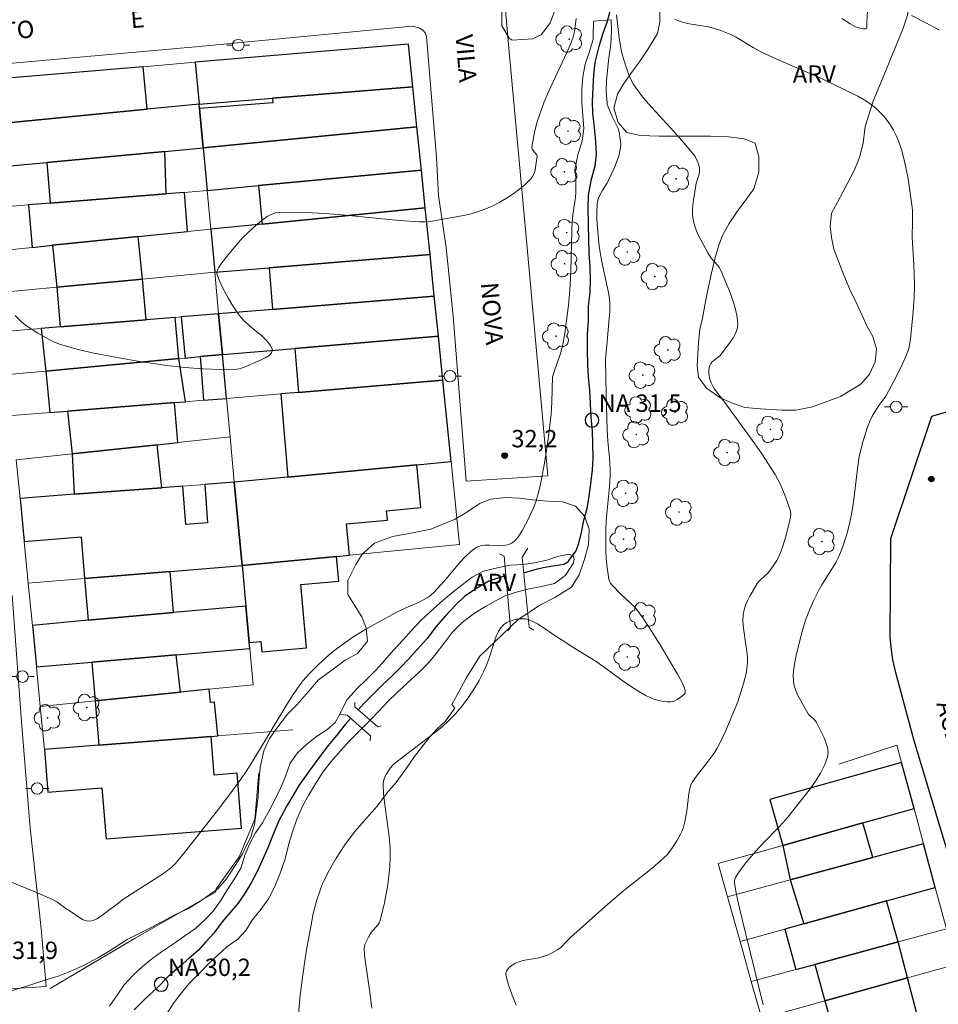
# Model space of a CAD drawing. Units: metres. Extents: x 280228 to 280744, y 1666024 to 1666588.
# Drawn here: x 280526 to 280605, y 1666305 to 1666390 of the extents above; entities that cross this region are included whole.
import ezdxf

# ---------------------------------------------------------------- set-up
doc = ezdxf.new("R2010")
doc.units = ezdxf.units.M
doc.header["$MEASUREMENT"] = 0
for name, color, linetype, lineweight, true_color in [('Arvores_Isoladas', 7, 'Continuous', 18, 0x00ff33), ('Curvas_Intermediarias', 7, 'Continuous', 9, 0x783c14), ('Curvas_Mestras', 7, 'Continuous', 20, 0x783c14), ('Pto_Cotado', 7, 'Continuous', 9, 0x783c14), ('Topon_Pto_Cotado', 7, 'Continuous', 9, 0x783c14), ('Topon_Vegetacao', 7, 'Continuous', 9, 0x00ff33), ('Vegetacao', 7, 'Orla8', 9, 0x00ff33)]:
    doc.layers.add(name, color=color, linetype=linetype, lineweight=lineweight, true_color=true_color)
for name, color, linetype, lineweight in [('Edificacoes', 7, 'Continuous', 30), ('Muro_Grade', 8, 'Continuous', 20), ('Pavimentacao_Asfaltica_Mfio', 10, 'Continuous', 30), ('Pavimentacao_Asfaltica_S_Mfio', 10, 'Continuous', 15), ('Ponte', 8, 'Continuous', 18), ('Poste', 7, 'Continuous', 9), ('Pto_Nivel_Agua', 5, 'Continuous', 9), ('Rio_Perene', 5, 'Continuous', 25), ('Topon_de_Vias', 7, 'Continuous', 9), ('Topon_Pto_Nivel_Agua', 5, 'Continuous', 9)]:
    doc.layers.add(name, color=color, linetype=linetype, lineweight=lineweight)
doc.styles.add('Arial', font='arial.ttf', dxfattribs={"height": 1.5})
doc.styles.get("Standard").update_dxf_attribs({"font": 'arial.ttf'})
doc.linetypes.add('Orla8', pattern='A,6,-0.5,["V",Standard,S=1,R=0,X=-0.5,Y=-1],-0.5,6,-0.5,["V",Standard,S=1,R=0,X=-0.5,Y=-1],-0.5', length=14)

# ---------------------------------------------------------------- blocks, each defined once
blk = doc.blocks.new('CotasNa')
at = {"layer": 'Pto_Nivel_Agua', "lineweight": -3}
blk.add_lwpolyline([(0, 0.6, 1), (0, -0.6, 1)], format="xyb", close=True, dxfattribs=at)
blk = doc.blocks.new('Cotas')
at = {"layer": 'Pto_Cotado'}
blk.add_hatch(color=256, dxfattribs=at).paths.add_polyline_path([(0, 0.24, 1), (0, -0.24, 1)])
at = {"layer": 'Pto_Cotado', "lineweight": -3}
blk.add_lwpolyline([(0, -0.24, -1), (0, 0.24, -1)], format="xyb", close=True, dxfattribs=at)
blk = doc.blocks.new('Arvore')
at = {"layer": 'Arvores_Isoladas'}
blk.add_lwpolyline([(-0.718, 0.493, 0.872324), (-0.722, -0.551, 0.862983), (0.284, -0.827, 0.900105), (0.89, 0.029, 0.863155), (0.262, 0.861, 0.882486)], format="xyb", close=True, dxfattribs=at)
blk.add_circle((0, 0), 0.0286, dxfattribs=at)
blk = doc.blocks.new('Poste')
at = {"layer": 'Poste'}
for points in [[(-0.5, 0), (-1, 0)], [(0.5, 0), (1, 0)]]:
    blk.add_lwpolyline(points, dxfattribs=at)
blk.add_lwpolyline([(0, 0.5, 1), (0, -0.5, 1)], format="xyb", close=True, dxfattribs=at)

msp = doc.modelspace()

# ---------------------------------------------------------------- linework, layer by layer
at = {"layer": 'Curvas_Intermediarias', "flags": 128}
for points, elevation in [([(280575.55, 1666389.834), (280575.55, 1666389.471), (280575.536, 1666388.902), (280575.521, 1666388.318), (280575.506, 1666388.16), (280575.18, 1666387.117), (280574.855, 1666386.106), (280574.639, 1666385.016), (280574.548, 1666383.941), (280574.549, 1666382.82), (280574.644, 1666381.698), (280574.724, 1666380.56), (280574.586, 1666379.454), (280574.23, 1666378.412), (280573.94, 1666377.02), (280573.939, 1666376.839), (280574.047, 1666376.376), (280574.024, 1666375.505), (280574.037, 1666375), (280573.994, 1666374.617), (280573.769, 1666373.096), (280573.714, 1666372.458), (280573.685, 1666371.791), (280573.608, 1666368.247), (280573.507, 1666366.595), (280573.392, 1666365.313), (280573.119, 1666363.094), (280572.969, 1666362.205), (280572.876, 1666361.765), (280572.678, 1666361.042), (280572.188, 1666359.618), (280572.027, 1666359.106), (280571.952, 1666356.957), (280571.892, 1666355.898), (280571.604, 1666353.512), (280571.335, 1666351.653), (280571.171, 1666350.732), (280570.981, 1666349.818), (280570.758, 1666348.916), (280570.597, 1666348.388), (280570.405, 1666347.866), (280570.187, 1666347.351), (280569.947, 1666346.845), (280569.419, 1666345.864), (280569.038, 1666345.24), (280568.782, 1666344.959), (280568.634, 1666344.837), (280568.476, 1666344.733), (280568.312, 1666344.648), (280568.144, 1666344.588), (280567.776, 1666344.529), (280567.384, 1666344.526), (280566.576, 1666344.578), (280566.186, 1666344.579), (280565.821, 1666344.524), (280565.494, 1666344.388), (280564.972, 1666344.014), (280564.484, 1666343.567), (280564.022, 1666343.068), (280562.682, 1666341.463), (280561.807, 1666340.525), (280561.52, 1666340.25), (280561.367, 1666340.127), (280561.204, 1666340.019), (280560.838, 1666339.815), (280560.461, 1666339.63), (280559.296, 1666339.119), (280558.531, 1666338.755), (280556.94, 1666337.899), (280555.893, 1666337.302), (280554.871, 1666336.669), (280554.1, 1666336.143), (280553.35, 1666335.582), (280552.984, 1666335.29), (280552.275, 1666334.684), (280551.641, 1666334.104), (280551.03, 1666333.496), (280550.467, 1666332.848), (280550.211, 1666332.506), (280549.642, 1666331.67), (280549.097, 1666330.817), (280546.48, 1666326.467), (280545.63, 1666325.116), (280545.186, 1666324.453), (280544.406, 1666323.389), (280543.291, 1666321.922), (280540.263, 1666318.027), (280539.741, 1666317.381), (280539.466, 1666317.074), (280539.177, 1666316.782), (280538.942, 1666316.575), (280538.431, 1666316.203), (280535.009, 1666314.025), (280534.33, 1666313.486), (280533.91, 1666313.189), (280532.991, 1666312.486), (280532.681, 1666312.296), (280532.371, 1666312.16), (280532.059, 1666312.097), (280531.781, 1666312.123), (280531.501, 1666312.221), (280531.218, 1666312.374), (280530.374, 1666312.965), (280529.928, 1666313.254), (280529.276, 1666313.747), (280528.926, 1666313.95), (280527.555, 1666314.544), (280521.994, 1666316.785)], 32), ([(280525.641, 1666364.396), (280526.149, 1666363.9), (280526.418, 1666363.672), (280526.701, 1666363.465), (280527.582, 1666362.892), (280528.037, 1666362.62), (280528.503, 1666362.366), (280528.978, 1666362.137), (280529.463, 1666361.939), (280529.958, 1666361.777), (280531.182, 1666361.456), (280532.421, 1666361.169), (280533.671, 1666360.914), (280534.928, 1666360.683), (280536.19, 1666360.473), (280538.714, 1666360.093), (280540.263, 1666359.911), (280541.822, 1666359.799), (280543.381, 1666359.741), (280544.157, 1666359.727), (280544.559, 1666359.746), (280544.96, 1666359.814), (280545.346, 1666359.931), (280546.8, 1666360.547), (280547.214, 1666360.751), (280547.553, 1666360.968), (280547.775, 1666361.198), (280547.837, 1666361.441), (280547.686, 1666361.829), (280547.362, 1666362.23), (280546.919, 1666362.645), (280545.877, 1666363.513), (280545.382, 1666363.966), (280544.975, 1666364.432), (280544.647, 1666364.896), (280544.334, 1666365.379), (280544.036, 1666365.877), (280543.759, 1666366.385), (280543.504, 1666366.898), (280543.276, 1666367.412), (280543.076, 1666367.922), (280543.05, 1666368.049), (280543.057, 1666368.184), (280543.09, 1666368.322), (280543.145, 1666368.46), (280543.215, 1666368.594), (280543.376, 1666368.835), (280544.112, 1666369.773), (280544.892, 1666370.691), (280545.3, 1666371.132), (280545.722, 1666371.556), (280546.157, 1666371.96), (280546.747, 1666372.478), (280547.062, 1666372.728), (280547.389, 1666372.953), (280547.73, 1666373.137), (280548.082, 1666373.264), (280548.446, 1666373.319), (280550.139, 1666373.331), (280551.851, 1666373.259), (280553.577, 1666373.128), (280558.787, 1666372.62), (280560.516, 1666372.493), (280560.995, 1666372.486), (280561.472, 1666372.528), (280564.331, 1666373.039), (280564.995, 1666373.193), (280565.644, 1666373.383), (280566.272, 1666373.619), (280566.873, 1666373.893), (280567.471, 1666374.203), (280568.059, 1666374.546), (280568.627, 1666374.918), (280569.168, 1666375.317), (280569.673, 1666375.738), (280570.133, 1666376.18), (280570.303, 1666376.405), (280570.428, 1666376.669), (280570.516, 1666376.961), (280570.62, 1666377.584), (280570.683, 1666378.183), (280570.679, 1666378.244), (280570.613, 1666378.357), (280570.462, 1666378.518), (280570.276, 1666378.777), (280570.233, 1666378.882), (280570.232, 1666378.938), (280570.476, 1666380.25), (280570.693, 1666381.126), (280570.971, 1666381.979), (280571.314, 1666382.852), (280571.683, 1666383.715), (280573.249, 1666387.139), (280573.623, 1666388.001), (280573.8, 1666388.452), (280573.929, 1666388.917), (280574.053, 1666390.049)], 33), ([(280556.437, 1666304.586), (280556.235, 1666306.167), (280555.84, 1666308.723), (280555.791, 1666309.229), (280555.774, 1666309.732), (280555.79, 1666309.912), (280555.833, 1666310.09), (280555.896, 1666310.266), (280556.159, 1666310.776), (280556.371, 1666311.117), (280556.952, 1666311.778), (280557.064, 1666311.957), (280557.14, 1666312.151), (280557.509, 1666313.671), (280557.667, 1666314.447), (280557.8, 1666315.23), (280557.906, 1666316.016), (280557.98, 1666316.802), (280558.017, 1666317.585), (280557.998, 1666318.496), (280557.917, 1666319.412), (280557.535, 1666322.16), (280557.442, 1666323.07), (280557.405, 1666323.972), (280557.424, 1666324.175), (280557.477, 1666324.376), (280557.557, 1666324.573), (280557.657, 1666324.766), (280558.012, 1666325.302), (280558.239, 1666325.561), (280558.506, 1666325.791), (280559.516, 1666326.584), (280561.313, 1666327.953), (280562.485, 1666328.892), (280563.049, 1666329.385), (280563.598, 1666329.932), (280563.856, 1666330.223), (280564.345, 1666330.832), (280564.799, 1666331.461), (280565.257, 1666332.158), (280565.68, 1666332.879), (280566.065, 1666333.62), (280566.242, 1666333.997), (280566.422, 1666334.439), (280566.578, 1666334.894), (280567.006, 1666336.274), (280567.17, 1666336.719), (280567.362, 1666337.147), (280567.55, 1666337.435), (280567.797, 1666337.688), (280568.083, 1666337.885), (280568.232, 1666337.955), (280568.698, 1666338.109), (280568.948, 1666338.167), (280569.201, 1666338.205), (280569.452, 1666338.218), (280569.695, 1666338.201), (280569.923, 1666338.147), (280570.336, 1666337.982), (280570.74, 1666337.771), (280571.136, 1666337.528), (280572.306, 1666336.72), (280574.002, 1666335.615), (280575.778, 1666334.524), (280576.396, 1666334.099), (280578.222, 1666332.769), (280578.837, 1666332.341), (280579.462, 1666331.937), (280580.103, 1666331.566), (280580.386, 1666331.429), (280580.685, 1666331.309), (280580.995, 1666331.21), (280581.31, 1666331.133), (280581.626, 1666331.079), (280581.937, 1666331.05), (280582.237, 1666331.048), (280582.416, 1666331.075), (280582.594, 1666331.138), (280582.77, 1666331.228), (280582.941, 1666331.337), (280583.259, 1666331.582), (280583.403, 1666331.701), (280583.462, 1666331.787), (280583.478, 1666331.841), (280583.48, 1666332.018), (280583.378, 1666332.302), (280583.176, 1666332.764), (280582.823, 1666333.442), (280581.312, 1666335.954), (280580.358, 1666337.463), (280579.863, 1666338.202), (280579.352, 1666338.928), (280579.148, 1666339.183), (280578.681, 1666339.648), (280577.942, 1666340.313), (280577.153, 1666341.134), (280577.036, 1666341.292), (280576.945, 1666341.459), (280576.888, 1666341.638), (280576.785, 1666342.234), (280576.712, 1666342.842), (280576.662, 1666343.46), (280576.633, 1666344.085), (280576.62, 1666344.711), (280576.624, 1666345.957), (280576.65, 1666346.631), (280576.704, 1666347.304), (280576.923, 1666349.323), (280576.979, 1666349.996), (280577.009, 1666350.669), (280577.006, 1666351.152), (280576.946, 1666352.116), (280576.811, 1666353.564), (280576.754, 1666354.56), (280576.647, 1666357.646), (280576.587, 1666360.54), (280576.897, 1666363.813), (280576.965, 1666364.781), (280576.979, 1666365.424), (280576.944, 1666365.849), (280576.855, 1666366.385), (280576.749, 1666366.92), (280576.276, 1666369.055), (280576.13, 1666369.858), (280576.028, 1666370.664), (280575.909, 1666371.991), (280575.86, 1666372.769), (280575.853, 1666373.286), (280575.872, 1666374.016), (280575.933, 1666374.369), (280575.989, 1666374.536), (280576.135, 1666374.853), (280576.307, 1666375.163), (280576.705, 1666375.796), (280576.864, 1666376.057), (280576.895, 1666376.168), (280577.329, 1666377.084), (280577.375, 1666377.179), (280577.747, 1666378.206), (280577.917, 1666379.059), (280577.932, 1666379.217), (280577.775, 1666380.275), (280577.681, 1666380.56), (280577.182, 1666381.587), (280576.744, 1666382.63), (280576.728, 1666382.772), (280576.649, 1666383.783), (280576.679, 1666384.683), (280576.785, 1666385.868), (280576.893, 1666386.627), (280577.032, 1666387.622), (280577.063, 1666387.859), (280577.123, 1666389.044), (280577.09, 1666389.945)], 32), ([(280577.549, 1666390.381), (280577.651, 1666389.372), (280577.778, 1666388.364), (280577.958, 1666387.369), (280578.076, 1666386.88), (280578.317, 1666386.034), (280578.613, 1666385.199), (280578.793, 1666384.797), (280578.998, 1666384.412), (280579.233, 1666384.048), (280579.887, 1666383.191), (280580.587, 1666382.362), (280582.804, 1666379.945), (280583.526, 1666379.13), (280584.213, 1666378.293), (280584.329, 1666378.13), (280584.524, 1666377.77), (280584.6, 1666377.58), (280584.703, 1666377.192), (280584.725, 1666377), (280584.719, 1666376.809), (280584.682, 1666376.616), (280584.428, 1666375.835), (280584.389, 1666375.637), (280584.196, 1666374.379), (280584.144, 1666373.958), (280584.116, 1666373.54), (280584.119, 1666373.128), (280584.165, 1666372.723), (280584.265, 1666372.292), (280584.405, 1666371.865), (280584.577, 1666371.443), (280584.985, 1666370.614), (280585.42, 1666369.809), (280585.563, 1666369.582), (280585.732, 1666369.37), (280586.273, 1666368.755), (280586.427, 1666368.537), (280586.55, 1666368.302), (280587.385, 1666366.309), (280587.63, 1666365.627), (280587.828, 1666364.948), (280587.962, 1666364.276), (280588.013, 1666363.619), (280587.964, 1666363.237), (280587.828, 1666362.861), (280587.626, 1666362.49), (280587.38, 1666362.126), (280586.589, 1666361.074), (280586.458, 1666360.921), (280585.804, 1666360.4), (280585.677, 1666360.258), (280585.592, 1666360.099), (280585.542, 1666359.902), (280585.519, 1666359.688), (280585.52, 1666359.462), (280585.587, 1666359.004), (280585.723, 1666358.581), (280585.857, 1666358.307), (280586.02, 1666358.044), (280586.203, 1666357.788), (280586.986, 1666356.782), (280589.481, 1666353.324), (280590.091, 1666352.453), (280590.682, 1666351.57), (280591.244, 1666350.672), (280591.484, 1666350.247), (280591.704, 1666349.808), (280592.09, 1666348.901), (280592.26, 1666348.44), (280592.562, 1666347.516), (280592.599, 1666347.26), (280592.578, 1666346.993), (280592.523, 1666346.726), (280592.16, 1666345.33), (280591.905, 1666344.495), (280591.761, 1666344.085), (280591.5, 1666343.458), (280591.382, 1666343.24), (280591.114, 1666342.819), (280590.665, 1666342.22), (280590.392, 1666341.939), (280589.944, 1666341.55), (280589.812, 1666341.408), (280589.7, 1666341.252), (280589.053, 1666340.154), (280588.859, 1666339.773), (280588.694, 1666339.385), (280588.567, 1666338.991), (280588.49, 1666338.593), (280588.461, 1666338.004), (280588.501, 1666337.405), (280588.781, 1666335.577), (280588.844, 1666334.969), (280588.85, 1666334.367), (280588.807, 1666333.929), (280588.729, 1666333.492), (280588.501, 1666332.624), (280588.021, 1666331.046), (280586.976, 1666328.567), (280586.493, 1666327.534), (280586.224, 1666327.034), (280585.964, 1666326.613), (280585.38, 1666325.811), (280584.46, 1666324.632), (280584.116, 1666324.14), (280583.97, 1666323.861), (280583.875, 1666323.564), (280583.788, 1666323.087), (280583.607, 1666321.632), (280583.537, 1666321.151), (280583.447, 1666320.677), (280583.324, 1666320.213), (280583.214, 1666319.905), (280583.079, 1666319.604), (280582.757, 1666319.02), (280582.39, 1666318.46), (280582.074, 1666318.023), (280581.935, 1666317.866), (280581.632, 1666317.571), (280580.629, 1666316.671), (280578.172, 1666314.741), (280576.803, 1666313.554), (280573.593, 1666310.718), (280573.145, 1666310.26), (280572.88, 1666309.952), (280572.738, 1666309.812), (280572.464, 1666309.632), (280572.061, 1666309.402), (280571.643, 1666309.197), (280571.213, 1666309.029), (280570.874, 1666308.934), (280570.522, 1666308.865), (280569.462, 1666308.684), (280569.129, 1666308.593), (280568.817, 1666308.467), (280568.479, 1666308.254), (280568.315, 1666308.113), (280568.172, 1666307.956), (280568.064, 1666307.79), (280568.003, 1666307.618), (280568.004, 1666307.446), (280568.234, 1666306.584), (280568.54, 1666305.713), (280568.897, 1666304.835)], 33), ([(280575.55, 1666389.834), (280577.09, 1666389.945)], 32), ([(280582.551, 1666390.004), (280582.816, 1666389.881), (280583.233, 1666389.736), (280583.666, 1666389.629), (280585.467, 1666389.336), (280585.908, 1666389.237), (280586.565, 1666389.034), (280586.994, 1666388.867), (280587.41, 1666388.675), (280587.805, 1666388.465), (280589.345, 1666387.545), (280590.133, 1666387.119), (280591.844, 1666386.338), (280594.441, 1666385.225), (280595.3, 1666384.841), (280597.272, 1666383.908), (280598.387, 1666383.352), (280598.922, 1666383.046), (280599.43, 1666382.712), (280599.904, 1666382.342), (280600.261, 1666382.01), (280600.598, 1666381.645), (280600.914, 1666381.252), (280601.204, 1666380.837), (280601.464, 1666380.404), (280601.691, 1666379.96), (280601.881, 1666379.508), (280602.137, 1666378.754), (280602.351, 1666377.98), (280602.532, 1666377.191), (280602.686, 1666376.39), (280602.818, 1666375.585), (280603.046, 1666373.979), (280603.093, 1666373.513), (280603.112, 1666372.574), (280603.08, 1666371.158), (280603.086, 1666370.687), (280603.223, 1666368.751), (280603.248, 1666368.071), (280603.261, 1666366.999), (280603.237, 1666365.928), (280603.133, 1666364.415), (280602.927, 1666362.415), (280602.843, 1666361.841), (280602.778, 1666361.562), (280602.691, 1666361.29), (280602.477, 1666360.753), (280602.242, 1666360.222), (280601.726, 1666359.174), (280600.794, 1666357.455), (280600.185, 1666356.629), (280599.626, 1666355.716), (280599.432, 1666355.33), (280599.214, 1666354.752), (280598.855, 1666353.592), (280598.506, 1666352.221), (280598.413, 1666351.627), (280598.07, 1666348.766), (280597.927, 1666347.707), (280597.729, 1666346.661), (280597.493, 1666345.736), (280597.358, 1666345.277), (280597.049, 1666344.371), (280596.874, 1666343.926), (280596.686, 1666343.49), (280596.485, 1666343.083), (280596.262, 1666342.686), (280595.282, 1666341.135), (280595.052, 1666340.74), (280594.57, 1666339.822), (280594.257, 1666339.111), (280593.872, 1666338.086), (280593.546, 1666337.041), (280593.046, 1666335.032), (280592.928, 1666334.476), (280592.841, 1666333.922), (280592.799, 1666333.376), (280592.817, 1666332.839), (280592.892, 1666332.419), (280593.027, 1666332.005), (280593.207, 1666331.596), (280593.419, 1666331.192), (280594.104, 1666330.015), (280594.187, 1666329.896), (280594.291, 1666329.79), (280594.633, 1666329.494), (280594.73, 1666329.385), (280594.803, 1666329.262), (280595.433, 1666327.976), (280595.619, 1666327.533), (280595.752, 1666327.096), (280595.808, 1666326.669), (280595.76, 1666326.261), (280595.511, 1666325.56), (280595.161, 1666324.868), (280594.733, 1666324.185), (280594.251, 1666323.511), (280592.338, 1666321.074), (280591.93, 1666320.613), (280591.506, 1666320.164), (280590.207, 1666318.837), (280589.547, 1666318.113), (280588.832, 1666317.292), (280588.382, 1666316.727), (280587.988, 1666316.168), (280587.826, 1666315.881), (280587.77, 1666315.733), (280587.738, 1666315.583), (280587.738, 1666315.432), (280587.845, 1666314.696), (280587.988, 1666313.957), (280588.156, 1666313.215), (280588.724, 1666310.984), (280590.205, 1666304.86)], 34), ([(280538.728, 1666304.087), (280539.287, 1666304.943), (280539.878, 1666305.768), (280540.623, 1666306.689), (280541.555, 1666307.611), (280542.332, 1666308.406), (280543.172, 1666309.201), (280543.918, 1666309.87), (280544.85, 1666310.539), (280545.534, 1666311.301), (280546.093, 1666312.19), (280546.838, 1666313.11), (280547.491, 1666314.031), (280548.05, 1666315.077), (280548.515, 1666316.249), (280548.949, 1666317.484), (280549.259, 1666318.781), (280549.6, 1666319.889), (280549.941, 1666320.903), (280550.468, 1666322.075), (280550.965, 1666322.963), (280551.555, 1666323.946), (280552.207, 1666324.961), (280552.922, 1666325.882), (280553.73, 1666326.803), (280554.476, 1666327.629), (280555.408, 1666328.583), (280556.309, 1666329.473), (280557.055, 1666330.268), (280557.801, 1666331.063), (280558.578, 1666331.826), (280559.51, 1666332.685), (280560.473, 1666333.575), (280561.375, 1666334.466), (280562.058, 1666335.323), (280562.742, 1666336.212), (280563.363, 1666337.037), (280564.233, 1666337.896), (280565.29, 1666338.692), (280566.223, 1666339.267), (280567.093, 1666339.778), (280567.995, 1666340.226), (280568.99, 1666340.548), (280570.017, 1666340.807), (280571.074, 1666341.003), (280572.194, 1666341.263), (280573.127, 1666341.963), (280573.251, 1666342.154), (280573.841, 1666343.042), (280573.903, 1666343.359), (280573.809, 1666343.642), (280573.467, 1666343.798), (280572.565, 1666343.635), (280571.538, 1666343.281), (280570.481, 1666343.053), (280569.485, 1666342.889), (280568.397, 1666342.851), (280567.401, 1666342.655), (280566.064, 1666342.331), (280565.1, 1666341.819), (280564.105, 1666341.055), (280563.142, 1666340.291), (280562.333, 1666339.59), (280561.463, 1666338.827), (280560.686, 1666338.095), (280559.816, 1666337.173), (280559.101, 1666336.379), (280558.294, 1666335.489), (280557.548, 1666334.632), (280556.771, 1666333.774), (280555.932, 1666332.947), (280555.155, 1666332.184), (280554.285, 1666331.23), (280554.13, 1666330.914), (280553.633, 1666329.931), (280553.26, 1666329.265), (280552.546, 1666328.629), (280551.644, 1666328.054), (280550.774, 1666327.354), (280549.997, 1666326.622), (280549.375, 1666325.734), (280548.972, 1666324.594), (280548.569, 1666323.643), (280548.103, 1666322.692), (280547.638, 1666321.805), (280546.986, 1666320.6), (280546.395, 1666319.712), (280545.899, 1666318.792), (280545.464, 1666317.81), (280545.154, 1666316.734), (280544.502, 1666315.656), (280543.912, 1666314.736), (280543.353, 1666313.847), (280542.732, 1666312.959), (280542.048, 1666312.228), (280541.209, 1666311.464), (280540.276, 1666310.827), (280539.375, 1666310.189), (280538.256, 1666309.455), (280537.416, 1666308.818), (280536.639, 1666308.182), (280535.862, 1666307.45), (280535.054, 1666306.592), (280534.433, 1666305.703), (280533.781, 1666304.751)], 31)]:
    msp.add_lwpolyline(points, dxfattribs=dict(at, elevation=elevation))
at = {"layer": 'Curvas_Mestras', "elevation": 35, "flags": 128}
for points in [[(280599.226, 1666390.741), (280599.15, 1666389.721), (280599.169, 1666389.314), (280599.151, 1666389.24), (280599.112, 1666389.192), (280599.031, 1666389.162), (280598.81, 1666389.165), (280598.553, 1666389.219), (280598.168, 1666389.334), (280597.713, 1666389.598), (280597.004, 1666390.062)], [(280605.422, 1666389.041), (280604.265, 1666389.686), (280603.003, 1666390.32)]]:
    msp.add_lwpolyline(points, dxfattribs=at)
at = {"layer": 'Edificacoes', "flags": 128}
for points in [[(280559.968, 1666384.154), (280559.592, 1666387.837), (280541.179, 1666386.28), (280541.515, 1666382.663), (280547.848, 1666383.174), (280559.968, 1666384.154)], [(280522.543, 1666384.705), (280522.918, 1666380.846), (280537.039, 1666382.225), (280536.68, 1666385.9), (280522.543, 1666384.705)], [(280560.319, 1666380.715), (280559.968, 1666384.154), (280547.848, 1666383.174), (280547.88, 1666382.787), (280541.551, 1666382.276), (280541.867, 1666378.883), (280560.319, 1666380.715)], [(280541.515, 1666382.663), (280537.039, 1666382.225), (280522.918, 1666380.846), (280523.277, 1666377.155), (280528.363, 1666377.628), (280538.562, 1666378.576), (280541.867, 1666378.883), (280541.551, 1666382.276), (280541.515, 1666382.663)], [(280541.867, 1666378.883), (280542.209, 1666375.204), (280546.637, 1666375.626), (280560.702, 1666376.967), (280560.319, 1666380.715), (280541.867, 1666378.883)], [(280538.674, 1666374.922), (280538.562, 1666378.576), (280528.363, 1666377.628), (280528.642, 1666374.122), (280538.674, 1666374.922)], [(280560.702, 1666376.967), (280546.637, 1666375.626), (280546.964, 1666372.307), (280561.036, 1666373.697), (280560.702, 1666376.967)], [(280526.779, 1666373.973), (280527.108, 1666370.291), (280528.865, 1666370.471), (280536.242, 1666371.226), (280540.514, 1666371.663), (280540.242, 1666375.047), (280538.674, 1666374.922), (280528.642, 1666374.122), (280526.779, 1666373.973)], [(280542.864, 1666368.156), (280547.559, 1666368.54), (280561.446, 1666369.676), (280561.036, 1666373.697), (280546.964, 1666372.307), (280542.519, 1666371.868), (280542.864, 1666368.156)], [(280529.227, 1666366.855), (280536.617, 1666367.56), (280536.242, 1666371.226), (280528.865, 1666370.471), (280529.227, 1666366.855)], [(280561.813, 1666366.08), (280561.446, 1666369.676), (280547.559, 1666368.54), (280547.854, 1666364.935), (280561.813, 1666366.08)], [(280529.227, 1666366.855), (280529.509, 1666363.428), (280536.953, 1666364.042), (280536.617, 1666367.56), (280529.227, 1666366.855)], [(280543.199, 1666364.553), (280543.526, 1666361.039), (280549.779, 1666361.567), (280562.167, 1666362.613), (280561.813, 1666366.08), (280547.854, 1666364.935), (280543.199, 1666364.553)], [(280528.279, 1666359.607), (280539.775, 1666360.687), (280539.44, 1666364.244), (280536.953, 1666364.042), (280529.509, 1666363.428), (280527.886, 1666363.294), (280528.279, 1666359.607)], [(280543.199, 1666364.553), (280539.973, 1666364.288), (280540.306, 1666360.737), (280541.597, 1666360.858), (280543.526, 1666361.039), (280543.199, 1666364.553)], [(280562.555, 1666358.811), (280562.167, 1666362.613), (280549.779, 1666361.567), (280550.096, 1666357.771), (280562.555, 1666358.811)], [(280543.526, 1666361.039), (280541.597, 1666360.858), (280541.899, 1666357.093), (280543.878, 1666357.251), (280543.526, 1666361.039)], [(280539.775, 1666360.687), (280528.279, 1666359.607), (280528.616, 1666356.027), (280530.15, 1666356.15), (280539.386, 1666356.891), (280540.324, 1666356.966), (280539.775, 1666360.687)], [(280560.311, 1666351.512), (280563.272, 1666351.795), (280562.555, 1666358.811), (280550.096, 1666357.771), (280548.577, 1666357.644), (280549.186, 1666350.45), (280560.311, 1666351.512)], [(280539.664, 1666353.433), (280539.386, 1666356.891), (280530.15, 1666356.15), (280530.558, 1666352.456), (280537.891, 1666353.24), (280539.664, 1666353.433)], [(280530.727, 1666348.963), (280538.288, 1666349.534), (280537.891, 1666353.24), (280530.558, 1666352.456), (280530.727, 1666348.963)], [(280545.221, 1666342.805), (280553.369, 1666343.593), (280554.495, 1666343.702), (280554.237, 1666346.406), (280557.776, 1666346.744), (280557.699, 1666347.551), (280560.662, 1666347.834), (280560.311, 1666351.512), (280549.186, 1666350.45), (280544.551, 1666350.007), (280545.221, 1666342.805)], [(280526.053, 1666348.609), (280526.414, 1666344.897), (280531.326, 1666345.299), (280531.62, 1666341.693), (280539.016, 1666342.298), (280545.221, 1666342.805), (280544.551, 1666350.007), (280541.996, 1666349.814), (280542.246, 1666346.5), (280540.366, 1666346.358), (280540.116, 1666349.672), (280538.288, 1666349.534), (280530.727, 1666348.963), (280526.053, 1666348.609)], [(280545.547, 1666339.303), (280545.838, 1666336.17), (280546.851, 1666336.264), (280546.936, 1666335.351), (280550.792, 1666335.71), (280550.284, 1666341.166), (280553.566, 1666341.471), (280553.369, 1666343.593), (280545.221, 1666342.805), (280545.547, 1666339.303)], [(280531.946, 1666338.081), (280539.306, 1666338.742), (280539.016, 1666342.298), (280531.62, 1666341.693), (280531.946, 1666338.081)], [(280545.547, 1666339.303), (280539.306, 1666338.742), (280531.946, 1666338.081), (280527.119, 1666337.647), (280527.467, 1666334.062), (280532.262, 1666334.472), (280539.534, 1666335.093), (280545.888, 1666335.635), (280545.838, 1666336.17), (280545.547, 1666339.303)], [(280539.908, 1666331.879), (280539.534, 1666335.093), (280532.262, 1666334.472), (280532.547, 1666331.126), (280539.908, 1666331.879)], [(280539.908, 1666331.879), (280532.547, 1666331.126), (280532.85, 1666327.297), (280542.561, 1666328.058), (280543.139, 1666328.103), (280542.841, 1666331.015), (280542.486, 1666330.979), (280542.368, 1666332.131), (280539.908, 1666331.879)], [(280528.161, 1666326.929), (280528.449, 1666323.251), (280533.129, 1666323.618), (280533.475, 1666319.206), (280545.18, 1666320.124), (280544.808, 1666324.867), (280542.823, 1666324.712), (280542.561, 1666328.058), (280532.85, 1666327.297), (280528.161, 1666326.929)], [(280603.233, 1666321.817), (280602.162, 1666325.801), (280590.781, 1666322.6), (280591.898, 1666318.629), (280598.825, 1666320.577), (280603.233, 1666321.817)], [(280592.543, 1666315.67), (280599.664, 1666317.594), (280598.825, 1666320.577), (280591.898, 1666318.629), (280592.543, 1666315.67)], [(280593.712, 1666311.86), (280600.866, 1666313.846), (280605.061, 1666315.01), (280604.049, 1666318.778), (280599.664, 1666317.594), (280592.543, 1666315.67), (280593.712, 1666311.86)], [(280592.066, 1666311.403), (280593.042, 1666307.924), (280594.671, 1666308.363), (280600.09, 1666309.823), (280601.851, 1666310.297), (280600.866, 1666313.846), (280593.712, 1666311.86), (280592.066, 1666311.403)], [(280601.851, 1666310.297), (280600.09, 1666309.823), (280594.671, 1666308.363), (280595.522, 1666305.202), (280602.662, 1666307.191), (280601.851, 1666310.297)], [(280602.662, 1666307.191), (280595.522, 1666305.202), (280596.577, 1666301.564), (280603.65, 1666303.47), (280602.662, 1666307.191)]]:
    msp.add_lwpolyline(points, close=True, dxfattribs=at)
at = {"layer": 'Muro_Grade', "flags": 128}
for points in [[(280559.968, 1666384.154), (280559.592, 1666387.837), (280541.179, 1666386.28)], [(280541.179, 1666386.28), (280536.68, 1666385.9), (280522.543, 1666384.705)], [(280541.179, 1666386.28), (280541.515, 1666382.663)], [(280541.515, 1666382.663), (280547.848, 1666383.174), (280559.968, 1666384.154)], [(280559.968, 1666384.154), (280560.319, 1666380.715)], [(280522.918, 1666380.846), (280537.039, 1666382.225), (280541.515, 1666382.663)], [(280541.867, 1666378.883), (280541.551, 1666382.276), (280541.515, 1666382.663)], [(280560.319, 1666380.715), (280541.867, 1666378.883)], [(280560.319, 1666380.715), (280560.702, 1666376.967)], [(280541.867, 1666378.883), (280538.562, 1666378.576), (280528.363, 1666377.628), (280523.277, 1666377.155)], [(280541.867, 1666378.883), (280542.209, 1666375.204)], [(280542.209, 1666375.204), (280546.637, 1666375.626), (280560.702, 1666376.967)], [(280560.702, 1666376.967), (280561.036, 1666373.697)], [(280523.611, 1666373.72), (280526.779, 1666373.973), (280528.642, 1666374.122), (280538.674, 1666374.922), (280540.242, 1666375.047), (280542.209, 1666375.204)], [(280542.209, 1666375.204), (280542.519, 1666371.868)], [(280542.519, 1666371.868), (280546.964, 1666372.307), (280561.036, 1666373.697)], [(280561.036, 1666373.697), (280561.446, 1666369.676)], [(280542.519, 1666371.868), (280540.514, 1666371.663), (280536.242, 1666371.226), (280528.865, 1666370.471), (280527.108, 1666370.291), (280523.976, 1666369.971)], [(280542.519, 1666371.868), (280542.864, 1666368.156)], [(280542.864, 1666368.156), (280547.559, 1666368.54), (280561.446, 1666369.676)], [(280561.446, 1666369.676), (280561.813, 1666366.08)], [(280524.324, 1666366.387), (280529.227, 1666366.855), (280536.617, 1666367.56), (280542.864, 1666368.156)], [(280542.864, 1666368.156), (280543.199, 1666364.553)], [(280543.199, 1666364.553), (280547.854, 1666364.935), (280561.813, 1666366.08)], [(280561.813, 1666366.08), (280562.167, 1666362.613)], [(280543.199, 1666364.553), (280539.973, 1666364.288), (280539.44, 1666364.244), (280536.953, 1666364.042), (280529.509, 1666363.428), (280527.886, 1666363.294), (280524.651, 1666363.028)], [(280543.199, 1666364.553), (280543.526, 1666361.039)], [(280543.526, 1666361.039), (280549.779, 1666361.567), (280562.167, 1666362.613)], [(280562.167, 1666362.613), (280562.555, 1666358.811)], [(280525.013, 1666359.3), (280528.279, 1666359.607), (280539.775, 1666360.687), (280540.306, 1666360.737), (280541.597, 1666360.858), (280543.526, 1666361.039)], [(280543.526, 1666361.039), (280543.878, 1666357.251)], [(280543.878, 1666357.251), (280548.577, 1666357.644), (280550.096, 1666357.771), (280562.555, 1666358.811)], [(280562.555, 1666358.811), (280563.272, 1666351.795)], [(280525.357, 1666355.765), (280530.15, 1666356.15), (280539.386, 1666356.891), (280540.324, 1666356.966), (280541.899, 1666357.093), (280543.878, 1666357.251)], [(280543.878, 1666357.251), (280544.188, 1666353.918)], [(280525.729, 1666351.938), (280530.558, 1666352.456), (280537.891, 1666353.24), (280539.664, 1666353.433), (280544.188, 1666353.918)], [(280544.188, 1666353.918), (280544.551, 1666350.007)], [(280526.053, 1666348.609), (280525.729, 1666351.938)], [(280563.272, 1666351.795), (280560.311, 1666351.512), (280549.186, 1666350.45), (280544.551, 1666350.007)], [(280545.221, 1666342.805), (280553.369, 1666343.593), (280554.495, 1666343.702), (280564.004, 1666344.622), (280563.272, 1666351.795)], [(280544.551, 1666350.007), (280541.996, 1666349.814), (280540.116, 1666349.672), (280538.288, 1666349.534), (280530.727, 1666348.963), (280526.053, 1666348.609)], [(280544.551, 1666350.007), (280545.221, 1666342.805)], [(280526.764, 1666341.297), (280526.414, 1666344.897), (280526.053, 1666348.609)], [(280545.221, 1666342.805), (280539.016, 1666342.298), (280531.62, 1666341.693), (280526.764, 1666341.297)], [(280545.221, 1666342.805), (280545.547, 1666339.303)], [(280527.119, 1666337.647), (280526.764, 1666341.297)], [(280527.119, 1666337.647), (280531.946, 1666338.081), (280539.306, 1666338.742), (280545.547, 1666339.303)], [(280545.547, 1666339.303), (280545.838, 1666336.17), (280545.888, 1666335.635)], [(280527.467, 1666334.062), (280527.119, 1666337.647)], [(280527.467, 1666334.062), (280532.262, 1666334.472), (280539.534, 1666335.093), (280545.888, 1666335.635)], [(280527.8, 1666330.64), (280532.547, 1666331.126), (280539.908, 1666331.879), (280542.368, 1666332.131), (280546.177, 1666332.52), (280545.888, 1666335.635)], [(280527.8, 1666330.64), (280527.467, 1666334.062)], [(280549.607, 1666328.611), (280543.139, 1666328.103), (280542.561, 1666328.058), (280532.85, 1666327.297), (280528.161, 1666326.929), (280527.8, 1666330.64)], [(280603.233, 1666321.817), (280602.162, 1666325.801), (280601.76, 1666327.296), (280596.746, 1666325.65)], [(280528.653, 1666306.288), (280535.986, 1666310.618), (280542.936, 1666314.611), (280542.998, 1666314.896), (280544.958, 1666317.646), (280546.326, 1666320.899), (280546.668, 1666324.905)], [(280603.233, 1666321.817), (280598.825, 1666320.577), (280591.898, 1666318.629), (280586.337, 1666317.065), (280587.136, 1666314.209)], [(280604.049, 1666318.778), (280603.233, 1666321.817)], [(280587.136, 1666314.209), (280592.543, 1666315.67), (280599.664, 1666317.594), (280604.049, 1666318.778)], [(280605.061, 1666315.01), (280604.049, 1666318.778)], [(280605.061, 1666315.01), (280600.866, 1666313.846), (280593.712, 1666311.86), (280592.066, 1666311.403), (280588.219, 1666310.335)], [(280606.025, 1666311.423), (280605.061, 1666315.01)], [(280587.136, 1666314.209), (280588.219, 1666310.335)], [(280589.184, 1666306.884), (280593.042, 1666307.924), (280601.851, 1666310.297), (280606.025, 1666311.423)], [(280588.219, 1666310.335), (280589.184, 1666306.884)], [(280606.849, 1666308.358), (280602.662, 1666307.191), (280595.522, 1666305.202), (280590.079, 1666303.686)], [(280589.184, 1666306.884), (280590.079, 1666303.686)]]:
    msp.add_lwpolyline(points, dxfattribs=at)
at = {"layer": 'Pavimentacao_Asfaltica_Mfio', "flags": 128}
msp.add_lwpolyline([(280610.836, 1666357.477), (280604.741, 1666355.685), (280601.204, 1666345.112), (280601.149, 1666336.593), (280601.259, 1666335.53), (280601.384, 1666334.655), (280601.602, 1666333.702), (280603.225, 1666327.703), (280606.267, 1666317.579)], dxfattribs=at)
at = {"layer": 'Pavimentacao_Asfaltica_S_Mfio', "flags": 128}
for points in [[(280523.12, 1666386.015), (280541.518, 1666387.646), (280559.885, 1666389.388), (280560.243, 1666389.325), (280560.539, 1666389.215), (280560.835, 1666389.042), (280561.022, 1666388.838), (280561.147, 1666388.507), (280561.997, 1666378.052), (280562.176, 1666374.772), (280562.84, 1666370.278), (280563.44, 1666364.348), (280564.581, 1666350.09), (280571.628, 1666350.574), (280569.78, 1666370.892), (280568.232, 1666387.812), (280567.027, 1666401.856)], [(280522.444, 1666306.089), (280528.304, 1666306.463), (280527.87, 1666311.453), (280526.917, 1666320.118), (280526.182, 1666329.322), (280525.382, 1666340.241)]]:
    msp.add_lwpolyline(points, dxfattribs=at)
at = {"layer": 'Ponte', "flags": 128}
for points in [[(280568.157, 1666337.164), (280568.406, 1666337.497), (280567.842, 1666343.626), (280567.451, 1666343.816)], [(280569.902, 1666344.325), (280569.389, 1666343.548), (280570.015, 1666337.498), (280570.375, 1666337.229)], [(280554.949, 1666330.996), (280554.95, 1666330.6), (280556.94, 1666328.878), (280557.221, 1666328.974)], [(280553.674, 1666329.947), (280554.298, 1666329.885), (280556.304, 1666328.116), (280556.291, 1666327.657)]]:
    msp.add_lwpolyline(points, dxfattribs=at)
at = {"layer": 'Rio_Perene', "flags": 128}
for points in [[(280576.983, 1666390.658), (280576.705, 1666389.706), (280576.435, 1666388.953), (280576.364, 1666388.755), (280576.024, 1666387.644), (280575.685, 1666386.249), (280575.563, 1666385.203), (280575.504, 1666384.093), (280575.445, 1666382.889), (280575.479, 1666381.875), (280575.608, 1666380.639), (280575.736, 1666379.403), (280575.802, 1666378.357), (280575.68, 1666377.311), (280575.341, 1666376.042), (280575.094, 1666374.806), (280575.066, 1666373.728), (280575.102, 1666372.302), (280575.137, 1666370.971), (280575.172, 1666369.798), (280575.237, 1666368.626), (280575.272, 1666367.485), (280575.244, 1666366.375), (280575.092, 1666365.202), (280575.095, 1666363.998), (280575.005, 1666362.73), (280575.009, 1666361.43), (280575.044, 1666360.163), (280575.109, 1666359.117), (280575.206, 1666357.976), (280575.272, 1666356.772), (280575.338, 1666355.599), (280575.435, 1666354.459), (280575.47, 1666353.286), (280575.505, 1666352.113), (280575.445, 1666351.067), (280575.293, 1666349.863), (280575.171, 1666348.816), (280574.987, 1666347.707), (280574.709, 1666346.692), (280574.463, 1666345.518), (280574.216, 1666344.535), (280574.03, 1666344.091), (280573.408, 1666343.234), (280573.346, 1666343.107), (280573.004, 1666342.916), (280572.255, 1666342.787), (280571.225, 1666342.626), (280570.602, 1666342.466), (280569.697, 1666342.21), (280569.53, 1666342.186)], [(280568, 1666341.912), (280567.485, 1666341.79), (280566.52, 1666341.469), (280565.462, 1666340.829), (280564.466, 1666340.158), (280563.658, 1666339.392), (280562.756, 1666338.435), (280561.98, 1666337.541), (280561.172, 1666336.488), (280560.333, 1666335.563), (280559.618, 1666334.765), (280558.904, 1666333.999), (280558.189, 1666333.297), (280557.349, 1666332.499), (280556.479, 1666331.637), (280555.702, 1666330.871), (280555.242, 1666330.348)], [(280554.598, 1666329.621), (280554.117, 1666329.084), (280553.371, 1666328.127), (280552.657, 1666327.265), (280551.849, 1666326.212), (280550.98, 1666325.032), (280550.111, 1666323.82), (280549.614, 1666322.928), (280549.087, 1666322.067), (280548.405, 1666320.76), (280547.878, 1666319.517), (280547.445, 1666318.433), (280546.98, 1666317.381), (280546.485, 1666316.33), (280546.02, 1666315.405), (280545.492, 1666314.544), (280544.871, 1666313.651), (280544.157, 1666312.822), (280543.504, 1666312.024), (280542.79, 1666311.068), (280542.105, 1666310.304), (280541.465, 1666309.598), (280540.626, 1666308.866), (280539.88, 1666308.198), (280538.823, 1666307.275), (280537.86, 1666306.321), (280536.927, 1666305.431), (280535.902, 1666304.445)]]:
    msp.add_lwpolyline(points, dxfattribs=at)
at = {"layer": 'Vegetacao', "flags": 128}
for points in [[(280586.103, 1666473.35), (280586.352, 1666472.976), (280587.037, 1666472.853), (280587.41, 1666472.853), (280588.654, 1666472.98), (280588.903, 1666472.98), (280589.899, 1666472.608), (280590.647, 1666471.736), (280590.525, 1666470.613), (280589.842, 1666469.551), (280588.848, 1666468.864), (280587.979, 1666468.176), (280587.11, 1666467.177), (280586.366, 1666465.741), (280586.057, 1666464.243), (280586.247, 1666462.559), (280586.685, 1666461.313), (280587.247, 1666460.066), (280587.872, 1666458.695), (280589.369, 1666456.389), (280590.429, 1666455.144), (280591.302, 1666453.897), (280592.985, 1666451.717), (280593.609, 1666450.907), (280594.233, 1666449.598), (280594.299, 1666447.852), (280594.177, 1666446.604), (280593.994, 1666444.483), (280593.624, 1666442.736), (280593.192, 1666441.051), (280592.387, 1666439.054), (280591.581, 1666437.555), (280588.725, 1666434.183), (280587.359, 1666433.182), (280585.868, 1666432.182), (280583.568, 1666430.993), (280582.574, 1666430.243), (280581.892, 1666429.369), (280581.832, 1666428.183), (280582.146, 1666426.562), (280582.459, 1666425.315), (280582.897, 1666424.006), (280583.398, 1666422.135), (280583.587, 1666420.951), (280583.652, 1666419.204), (280583.53, 1666417.769), (280582.912, 1666415.96), (280582.416, 1666414.961), (280581.672, 1666413.275), (280581.365, 1666411.216), (280581.43, 1666409.782), (280581.87, 1666407.225), (280582.184, 1666405.729), (280582.622, 1666404.357), (280583.06, 1666403.11), (280583.809, 1666401.427), (280584.621, 1666399.682), (280584.996, 1666398.622), (280585.434, 1666397.688), (280585.871, 1666396.566), (280586.495, 1666395.631), (280587.429, 1666395.009), (280589.048, 1666394.45), (280589.981, 1666394.202), (280591.287, 1666394.204), (280592.282, 1666394.455), (280593.898, 1666395.144), (280595.825, 1666396.145), (280597.192, 1666396.709), (280599.12, 1666397.273), (280600.363, 1666397.587), (280601.669, 1666397.714), (280602.355, 1666397.091), (280602.855, 1666395.844), (280603.044, 1666394.722), (280603.047, 1666392.976), (280602.678, 1666390.355), (280602.307, 1666389.232), (280600.759, 1666385.487), (280599.706, 1666382.928), (280599.026, 1666380.743), (280598.842, 1666379.308), (280598.533, 1666378.06), (280598.1, 1666376.999), (280597.108, 1666375.127), (280596.612, 1666374.19), (280596.116, 1666373.254), (280595.994, 1666372.131), (280596.12, 1666371.133), (280596.308, 1666370.135), (280597.183, 1666367.891), (280597.683, 1666366.644), (280598.245, 1666365.523), (280598.745, 1666364.401), (280599.182, 1666363.466), (280599.681, 1666362.593), (280599.994, 1666361.533), (280599.872, 1666360.41), (280599.376, 1666359.349), (280598.631, 1666358.475), (280596.892, 1666357.411), (280594.467, 1666356.534), (280593.037, 1666356.22), (280591.855, 1666356.218), (280589.989, 1666356.34), (280588.62, 1666356.462), (280587.562, 1666356.835), (280586.566, 1666357.27), (280585.32, 1666358.141), (280584.634, 1666359.076), (280584.508, 1666360.074), (280584.628, 1666362.07), (280584.751, 1666363.193), (280584.997, 1666364.316), (280585.182, 1666365.314), (280585.429, 1666366.625), (280585.737, 1666368.06), (280586.046, 1666369.308), (280586.417, 1666370.556), (280586.726, 1666371.367), (280587.284, 1666372.366), (280588.029, 1666373.49), (280588.649, 1666374.302), (280589.394, 1666375.364), (280589.827, 1666376.799), (280589.824, 1666378.109), (280589.511, 1666379.293), (280588.577, 1666379.666), (280587.208, 1666379.851), (280585.653, 1666379.911), (280584.098, 1666379.908), (280582.605, 1666379.906), (280581.236, 1666379.904), (280579.619, 1666379.964), (280578.436, 1666380.211), (280577.688, 1666381.083), (280577.313, 1666382.33), (280577.622, 1666383.516), (280578.18, 1666384.452), (280578.924, 1666385.514), (280579.545, 1666386.326), (280580.289, 1666387.45), (280581.096, 1666388.761), (280581.28, 1666389.759), (280581.278, 1666390.882), (280581.152, 1666392.067), (280580.589, 1666393.501), (280579.218, 1666394.871), (280578.036, 1666395.181), (280578.036, 1666395.181), (280575.796, 1666395.115), (280574.615, 1666394.676), (280573.622, 1666393.302), (280573.808, 1666393.614), (280572.506, 1666391.491), (280571.825, 1666389.681), (280571.08, 1666388.682), (280570.335, 1666388.307), (280568.531, 1666388.179), (280568.282, 1666388.366), (280567.658, 1666389.442), (280567.655, 1666390.797), (280567.714, 1666392.482), (280568.203, 1666397.285), (280568.201, 1666398.533), (280568.197, 1666400.529), (280568.257, 1666401.777), (280568.255, 1666403.024), (280568.377, 1666404.209), (280568.374, 1666405.706), (280568.434, 1666407.016), (280568.308, 1666407.827), (280568.119, 1666409.199), (280567.868, 1666410.384), (280567.492, 1666411.693), (280567.053, 1666413.875), (280566.801, 1666415.434), (280566.55, 1666416.806), (280566.297, 1666419.051), (280566.294, 1666420.548), (280566.229, 1666422.045), (280566.102, 1666423.542), (280565.971, 1666426.91), (280565.967, 1666429.468), (280565.901, 1666431.152), (280565.836, 1666432.836), (280565.771, 1666434.333), (280565.706, 1666435.892), (280565.704, 1666437.139), (280565.638, 1666438.699), (280565.512, 1666439.946), (280565.509, 1666441.505), (280565.506, 1666442.94), (280565.504, 1666444.375), (280565.437, 1666446.558), (280565.247, 1666448.803), (280565.057, 1666450.3), (280564.806, 1666451.547), (280564.618, 1666452.607), (280564.553, 1666453.667), (280564.426, 1666455.039), (280564.486, 1666456.411), (280564.668, 1666458.907), (280564.728, 1666459.967), (280564.851, 1666461.028), (280564.972, 1666462.525), (280564.908, 1666463.96), (280564.719, 1666465.082), (280564.53, 1666466.267), (280564.279, 1666467.514), (280563.903, 1666469.073), (280563.652, 1666470.133), (280563.215, 1666471.192), (280562.839, 1666472.439), (280562.65, 1666473.811), (280562.646, 1666476.119), (280562.892, 1666477.492), (280563.263, 1666478.678), (280563.883, 1666479.614), (280564.691, 1666480.426), (280565.934, 1666480.927), (280566.991, 1666481.179), (280568.049, 1666480.868), (280568.921, 1666480.184), (280569.731, 1666479.436), (280570.479, 1666478.752), (280571.227, 1666478.004), (280572.099, 1666477.507), (280574.712, 1666476.95), (280575.894, 1666477.014), (280577.387, 1666477.266), (280578.506, 1666477.704), (280579.686, 1666478.267), (280580.743, 1666478.706), (280582.048, 1666479.332), (280583.105, 1666479.645), (280584.163, 1666479.647), (280585.035, 1666479.149), (280585.721, 1666478.215), (280585.66, 1666477.092), (280585.476, 1666476.031), (280585.292, 1666474.721)], [(280563.398, 1666330.754), (280563.461, 1666330.628), (280563.585, 1666330.502), (280562.778, 1666329.365), (280562.033, 1666328.67), (280561.474, 1666328.038), (280560.791, 1666327.216), (280560.108, 1666326.331), (280559.425, 1666325.321), (280558.493, 1666324.057), (280557.686, 1666323.109), (280556.879, 1666322.035), (280555.575, 1666320.518), (280554.83, 1666319.696), (280554.085, 1666318.686), (280553.34, 1666317.548), (280552.781, 1666316.538), (280552.161, 1666315.338), (280551.665, 1666313.949), (280551.356, 1666312.75), (280551.171, 1666311.614), (280550.801, 1666309.784), (280550.616, 1666308.458), (280550.431, 1666307.196), (280550.247, 1666305.745), (280550.124, 1666304.42), (280550.375, 1666302.78), (280551, 1666301.015), (280551.935, 1666299.566), (280552.932, 1666298.685), (280553.805, 1666297.551), (280554.366, 1666296.669), (280554.367, 1666295.659), (280554.12, 1666294.586), (280553.375, 1666293.386), (280552.444, 1666292.186), (280551.823, 1666291.112), (280550.768, 1666289.28), (280549.9, 1666287.954), (280549.217, 1666287.006), (280548.409, 1666286.247), (280547.851, 1666284.921), (280547.355, 1666283.722), (280547.047, 1666282.018), (280547.111, 1666280.251), (280547.175, 1666279.116), (280547.364, 1666277.602), (280547.241, 1666276.466), (280546.497, 1666275.014), (280545.255, 1666273.497), (280543.516, 1666271.727), (280541.59, 1666269.957), (280540.409, 1666269.513), (280538.605, 1666269.004), (280536.99, 1666267.739), (280536.37, 1666266.35), (280536.434, 1666265.088), (280536.498, 1666263.511), (280536.314, 1666261.681), (280535.88, 1666260.671), (280535.135, 1666259.723), (280534.016, 1666259.216), (280532.71, 1666258.898), (280531.342, 1666258.958), (280529.786, 1666258.955), (280528.667, 1666258.385), (280527.86, 1666257.563), (280527.426, 1666256.616), (280527.303, 1666255.543), (280527.492, 1666253.777), (280527.868, 1666252.075), (280528.617, 1666250.499), (280529.428, 1666249.05), (280529.429, 1666247.914), (280528.934, 1666246.336), (280528.438, 1666245.389), (280527.88, 1666244.126), (280527.508, 1666243.116), (280527.51, 1666241.98), (280527.76, 1666240.593), (280528.074, 1666239.206), (280528.511, 1666237.566), (280528.825, 1666235.737), (280529.076, 1666234.413), (280529.264, 1666233.215), (280529.515, 1666231.638), (280529.704, 1666230.188), (280529.955, 1666228.8), (280530.019, 1666227.602), (280529.523, 1666226.402), (280528.716, 1666225.517), (280527.846, 1666224.947), (280526.914, 1666224.252), (280525.297, 1666223.491), (280523.183, 1666222.667), (280521.38, 1666222.348), (280519.887, 1666222.092), (280517.585, 1666222.15), (280516.092, 1666222.274), (280514.848, 1666222.397), (280513.292, 1666222.836), (280512.109, 1666223.59), (280511.299, 1666224.409), (280510.612, 1666225.921), (280510.424, 1666227.119), (280510.857, 1666228.887), (280511.663, 1666230.781), (280512.407, 1666232.549), (280513.275, 1666234.57), (280513.708, 1666236.022), (280513.831, 1666237.22), (280513.144, 1666238.67), (280512.023, 1666239.488), (280510.966, 1666239.044), (280510.097, 1666237.97), (280509.539, 1666236.518), (280509.044, 1666234.75), (280508.549, 1666232.793), (280508.302, 1666231.405), (280508.056, 1666230.017), (280507.81, 1666227.997), (280507.812, 1666226.294), (280508.001, 1666225.096), (280508.251, 1666223.898), (280507.942, 1666222.888), (280506.948, 1666222.002), (280505.643, 1666221.116), (280504.648, 1666220.483), (280502.595, 1666220.416), (280501.6, 1666220.54), (280500.418, 1666220.601), (280498.924, 1666221.102), (280498.425, 1666222.048), (280498.547, 1666223.436), (280498.731, 1666225.581), (280498.791, 1666227.095), (280498.663, 1666229.303), (280498.287, 1666231.069), (280497.85, 1666232.456), (280497.475, 1666233.78), (280497.037, 1666235.23), (280496.786, 1666236.365), (280496.723, 1666237.5), (280496.721, 1666238.825), (280496.655, 1666241.222), (280496.401, 1666244.376), (280495.963, 1666246.647), (280495.96, 1666248.602), (280496.02, 1666249.99), (280496.204, 1666251.883), (280496.759, 1666255.165), (280497.19, 1666258.068), (280497.623, 1666259.646), (280498.304, 1666261.981), (280498.8, 1666262.992), (280500.165, 1666265.581), (280500.661, 1666267.033), (280500.908, 1666268.169), (280501.092, 1666269.747), (280501.028, 1666270.756), (280500.84, 1666272.144), (280500.589, 1666273.216), (280500.339, 1666274.414), (280500.088, 1666275.486), (280500.024, 1666276.873), (280500.021, 1666278.64), (280500.206, 1666279.776), (280500.391, 1666280.849), (280501.011, 1666282.679), (280501.382, 1666284.131), (280501.629, 1666285.52), (280501.812, 1666287.728), (280501.872, 1666289.305), (280501.87, 1666290.567), (280501.868, 1666292.334), (280501.865, 1666293.974), (280501.925, 1666295.614), (280502.109, 1666297.381), (280502.48, 1666298.643), (280502.977, 1666299.528), (280503.784, 1666300.223), (280504.779, 1666300.541), (280506.584, 1666300.229), (280508.016, 1666299.223), (280509.326, 1666296.891), (280509.639, 1666295.819), (280509.641, 1666294.431), (280509.643, 1666292.98), (280510.08, 1666291.657), (280511.2, 1666291.407), (280512.195, 1666291.598), (280513.128, 1666292.104), (280514.246, 1666292.99), (280514.929, 1666293.812), (280515.488, 1666294.885), (280516.045, 1666296.653), (280516.043, 1666297.978), (280515.979, 1666299.113), (280515.977, 1666300.185), (280516.349, 1666301.322), (280516.97, 1666302.143), (280518.275, 1666303.281), (280519.393, 1666303.915), (280520.513, 1666304.359), (280521.57, 1666304.802), (280523.062, 1666305.31), (280524.057, 1666305.691), (280525.487, 1666306.135), (280526.73, 1666306.516), (280528.098, 1666306.961), (280529.342, 1666307.342), (280530.648, 1666307.849), (280531.58, 1666308.293), (280532.761, 1666308.926), (280533.756, 1666309.496), (280535.309, 1666310.509), (280537.423, 1666311.585), (280539.474, 1666312.662), (280540.655, 1666313.232), (280541.65, 1666313.865), (280543.141, 1666314.878), (280543.887, 1666315.762), (280544.631, 1666316.9), (280545.252, 1666317.91), (280545.996, 1666319.426), (280546.306, 1666320.436), (280546.613, 1666322.834), (280546.674, 1666324.096), (280546.796, 1666325.358), (280547.105, 1666326.809), (280547.601, 1666327.883), (280548.222, 1666328.767), (280549.153, 1666329.968), (280549.961, 1666330.79), (280550.955, 1666331.927), (280551.824, 1666332.938), (280553.191, 1666333.951), (280554.123, 1666334.647), (280555.18, 1666335.217), (280556.049, 1666336.291), (280555.923, 1666337.426), (280555.549, 1666338.372), (280554.925, 1666339.38), (280554.364, 1666340.325), (280554.362, 1666341.524), (280555.044, 1666342.913), (280555.603, 1666343.797), (280556.659, 1666344.746), (280558.213, 1666345.317), (280559.644, 1666345.572), (280561.51, 1666345.954), (280563.561, 1666346.779), (280564.494, 1666347.348), (280565.737, 1666348.171), (280566.669, 1666348.552), (280567.975, 1666348.68), (280569.157, 1666348.62), (280570.277, 1666348.496), (280571.584, 1666348.372), (280572.89, 1666348.312), (280574.011, 1666347.936), (280574.821, 1666347.054), (280575.196, 1666345.92), (280575.135, 1666344.595), (280574.764, 1666343.269), (280574.33, 1666342.006), (280573.648, 1666340.933), (280572.218, 1666340.046), (280570.975, 1666339.413), (280569.048, 1666338.147), (280565.756, 1666334.986), (280564.577, 1666333.091), (280563.956, 1666331.954), (280563.336, 1666330.817)]]:
    msp.add_lwpolyline(points, close=True, dxfattribs=at)

# ---------------------------------------------------------------- block references
at = {"layer": 'Arvores_Isoladas'}
for p in [(280573.47, 1666388.28), (280573.359, 1666380.332), (280573.054, 1666376.826), (280582.702, 1666376.216), (280573.25, 1666371.569), (280578.481, 1666369.888), (280573.068, 1666368.878), (280580.85, 1666367.764), (280572.332, 1666362.618), (280581.981, 1666361.445), (280579.807, 1666359.251), (280579.439, 1666356.247), (280582.613, 1666356.064), (280590.831, 1666354.576), (280579.256, 1666354.118), (280587.101, 1666352.567), (280578.331, 1666349.047), (280582.94, 1666347.428), (280578.151, 1666345.104), (280595.267, 1666344.882), (280579.843, 1666338.473), (280578.48, 1666334.904), (280531.825, 1666330.551), (280528.435, 1666329.663)]:
    msp.add_blockref('Arvore', p, dxfattribs=at)
at = {"layer": 'Poste'}
for p in [(280544.893, 1666387.767), (280563.172, 1666359.166), (280601.694, 1666356.517), (280526.269, 1666333.22), (280527.531, 1666323.554)]:
    msp.add_blockref('Poste', p, dxfattribs=at)
at = {"layer": 'Pto_Cotado'}
for p in [(280567.894, 1666352.307, 32.25), (280604.733, 1666350.289, 34.59)]:
    msp.add_blockref('Cotas', p, dxfattribs=at)
at = {"layer": 'Pto_Nivel_Agua'}
for p in [(280575.434, 1666355.374, 31.51), (280538.24, 1666306.645, 30.16)]:
    msp.add_blockref('CotasNa', p, dxfattribs=at)

# ---------------------------------------------------------------- texts
at = {"layer": 'Topon_de_Vias', "style": 'Arial'}
for s, rotation, p in [('E', 4.93585, (280535.651, 1666389.217)), ('CENTO', 4.93585, (280520.64, 1666387.856)), ('VILA', 274.97892, (280563.636, 1666388.612)), ('NOVA', 274.97892, (280565.83, 1666367.211)), ('ACESSO', 285.38725, (280605.151, 1666330.899))]:
    msp.add_text(s, height=1.5, rotation=rotation, dxfattribs=at).set_placement(p)
at = {"layer": 'Topon_Pto_Cotado', "style": 'Arial'}
for s, p in [('32,2', (280568.468, 1666353.021, 32.25)), ('31,9', (280525.356, 1666308.827, 31.89))]:
    msp.add_text(s, height=1.5, dxfattribs=at).set_placement(p)
at = {"layer": 'Topon_Pto_Nivel_Agua', "style": 'Arial'}
for s, p in [('NA 31,5', (280576.008, 1666356.088, 31.51)), ('NA 30,2', (280538.814, 1666307.359, 30.16))]:
    msp.add_text(s, height=1.5, dxfattribs=at).set_placement(p)
at = {"layer": 'Topon_Vegetacao', "style": 'Arial'}
for p in [(280592.764, 1666384.516), (280565.165, 1666340.604)]:
    msp.add_text('ARV', height=1.5, dxfattribs=at).set_placement(p)

doc.saveas('drawing.dxf')
